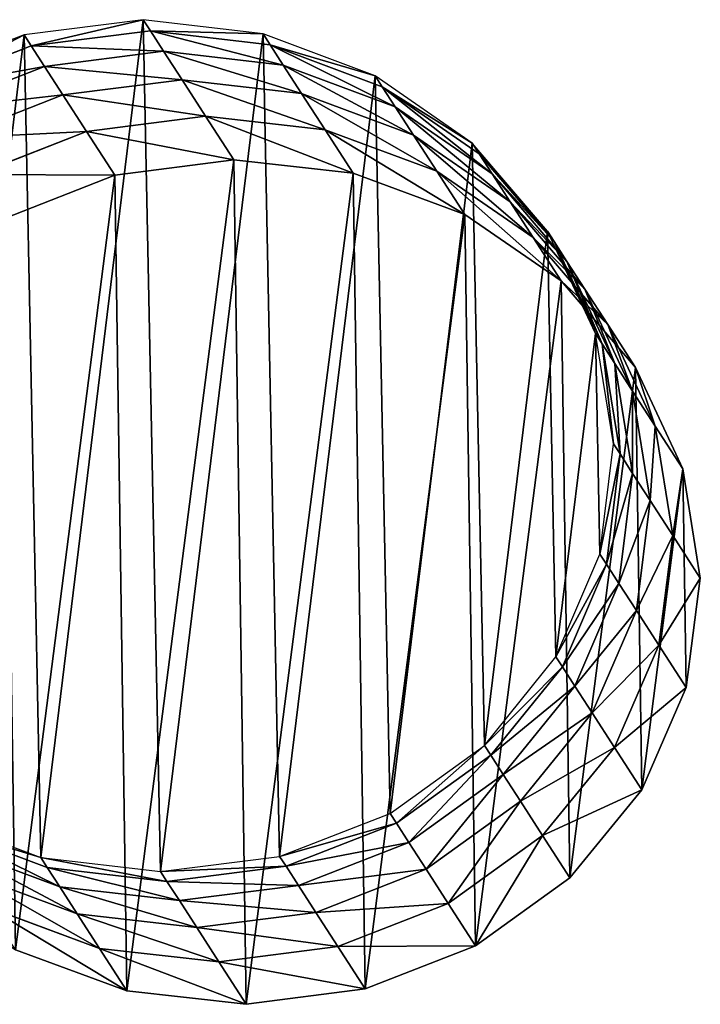
# Model space of a CAD drawing. Extents: x 49 to 968, y 609 to 3147.
# Drawn here: x 408 to 420, y 1666 to 1683 of the extents above; entities that cross this region are included whole.
import ezdxf

# ---------------------------------------------------------------- set-up
doc = ezdxf.new("R2010")
doc.units = 0
doc.layers.get('0').update_dxf_attribs({"color": 13, "linetype": 'CONTINUOUS'})

# ---------------------------------------------------------------- blocks, each defined once
blk = doc.blocks.new('KOMPONENTA_11')
for p, q in [((9.768, 22.901), (7.198, 22.552)), ((12.351, 22.575), (9.768, 22.901)), ((7.198, 22.552), (4.816, 21.553)), ((14.77, 21.595), (12.351, 22.575)), ((16.861, 20.03), (14.77, 21.595)), ((18.482, 17.985), (16.861, 20.03)), ((19.521, 15.6), (18.482, 17.985)), ((19.908, 13.038), (19.521, 15.6)), ((19.617, 10.473), (19.908, 13.038)), ((18.668, 8.08), (19.617, 10.473)), ((17.125, 6.021), (18.668, 8.08)), ((15.093, 4.438), (17.125, 6.021)), ((5.138, 4.395), (7.558, 3.416)), ((12.71, 3.438), (15.093, 4.438)), ((7.558, 3.416), (10.14, 3.09)), ((10.14, 3.09), (12.71, 3.438))]:
    blk.add_line(p, q)
at = {"color": 31}
for p, q in [((9.768, 22.901), (9.924, 22.641, 7.443)), ((7.198, 22.552), (7.355, 22.291, 7.495)), ((7.355, 22.291, 7.495), (9.924, 22.641, 7.443)), ((9.924, 22.641, 7.443), (10.208, 22.167, 15.553)), ((9.924, 22.641, 7.443), (12.505, 22.317, 7.363)), ((12.351, 22.575), (12.505, 22.317, 7.363)), ((12.505, 22.317, 7.363), (12.788, 21.845, 15.431)), ((12.505, 22.317, 7.363), (14.922, 21.342, 7.259)), ((4.973, 21.29, 7.513), (7.355, 22.291, 7.495)), ((7.355, 22.291, 7.495), (7.64, 21.815, 15.63)), ((7.64, 21.815, 15.63), (10.208, 22.167, 15.553)), ((10.208, 22.167, 15.553), (12.788, 21.845, 15.431)), ((10.208, 22.167, 15.553), (10.605, 21.505, 23.577)), ((5.258, 20.814, 15.657), (7.64, 21.815, 15.63)), ((7.64, 21.815, 15.63), (8.038, 21.15, 23.681)), ((12.788, 21.845, 15.431), (15.203, 20.873, 15.274)), ((12.788, 21.845, 15.431), (13.182, 21.187, 23.415)), ((8.038, 21.15, 23.681), (10.605, 21.505, 23.577)), ((10.605, 21.505, 23.577), (13.182, 21.187, 23.415)), ((10.605, 21.505, 23.577), (11.113, 20.656, 31.491)), ((14.77, 21.595), (14.922, 21.342, 7.259)), ((14.922, 21.342, 7.259), (17.011, 19.781, 7.137)), ((14.922, 21.342, 7.259), (15.203, 20.873, 15.274)), ((5.657, 20.149, 23.718), (8.038, 21.15, 23.681)), ((8.038, 21.15, 23.681), (8.548, 20.299, 31.621)), ((13.182, 21.187, 23.415), (13.688, 20.343, 31.286)), ((13.182, 21.187, 23.415), (15.595, 20.219, 23.204)), ((15.203, 20.873, 15.274), (17.289, 19.315, 15.092)), ((15.203, 20.873, 15.274), (15.595, 20.219, 23.204)), ((8.548, 20.299, 31.621), (11.113, 20.656, 31.491)), ((11.113, 20.656, 31.491), (13.688, 20.343, 31.286)), ((11.113, 20.656, 31.491), (11.721, 19.641, 39.147)), ((6.167, 19.297, 31.668), (8.548, 20.299, 31.621)), ((8.548, 20.299, 31.621), (9.157, 19.282, 39.291)), ((13.688, 20.343, 31.286), (16.097, 19.381, 31.02)), ((13.688, 20.343, 31.286), (14.294, 19.33, 38.92)), ((15.595, 20.219, 23.204), (17.678, 18.666, 22.959)), ((15.595, 20.219, 23.204), (16.097, 19.381, 31.02)), ((16.861, 20.03), (17.011, 19.781, 7.137)), ((17.011, 19.781, 7.137), (18.628, 17.741, 7.008)), ((17.011, 19.781, 7.137), (17.289, 19.315, 15.092)), ((9.157, 19.282, 39.291), (11.721, 19.641, 39.147)), ((11.721, 19.641, 39.147), (14.294, 19.33, 38.92)), ((16.097, 19.381, 31.02), (18.176, 17.835, 30.711)), ((16.097, 19.381, 31.02), (16.701, 18.372, 38.627)), ((6.777, 18.278, 39.342), (9.157, 19.282, 39.291)), ((14.294, 19.33, 38.92), (16.701, 18.372, 38.627)), ((17.289, 19.315, 15.092), (18.905, 17.279, 14.897)), ((17.289, 19.315, 15.092), (17.678, 18.666, 22.959)), ((17.678, 18.666, 22.959), (19.29, 16.635, 22.697)), ((17.678, 18.666, 22.959), (18.176, 17.835, 30.711)), ((16.701, 18.372, 38.627), (18.778, 16.83, 38.286)), ((18.482, 17.985), (18.628, 17.741, 7.008)), ((18.176, 17.835, 30.711), (19.784, 15.812, 30.381)), ((18.176, 17.835, 30.711), (18.778, 16.83, 38.286)), ((18.628, 17.741, 7.008), (19.665, 15.36, 6.879)), ((18.628, 17.741, 7.008), (18.905, 17.279, 14.897)), ((18.905, 17.279, 14.897), (19.939, 14.903, 14.702)), ((18.905, 17.279, 14.897), (19.29, 16.635, 22.697)), ((18.778, 16.83, 38.286), (20.383, 14.811, 37.922)), ((19.29, 16.635, 22.697), (20.322, 14.264, 22.436)), ((19.29, 16.635, 22.697), (19.784, 15.812, 30.381)), ((19.784, 15.812, 30.381), (20.383, 14.811, 37.922)), ((19.784, 15.812, 30.381), (20.81, 13.448, 30.052)), ((19.665, 15.36, 6.879), (19.521, 15.6)), ((19.939, 14.903, 14.702), (19.665, 15.36, 6.879)), ((19.665, 15.36, 6.879), (20.05, 12.802, 6.759)), ((19.939, 14.903, 14.702), (20.322, 12.348, 14.521)), ((20.322, 14.264, 22.436), (19.939, 14.903, 14.702)), ((20.383, 14.811, 37.922), (21.407, 12.452, 37.558)), ((20.322, 14.264, 22.436), (20.701, 11.715, 22.193)), ((20.81, 13.448, 30.052), (20.322, 14.264, 22.436)), ((20.81, 13.448, 30.052), (21.186, 10.905, 29.746)), ((21.407, 12.452, 37.558), (20.81, 13.448, 30.052)), ((19.908, 13.038), (20.05, 12.802, 6.759)), ((20.05, 12.802, 6.759), (19.757, 10.24, 6.656)), ((20.05, 12.802, 6.759), (20.322, 12.348, 14.521)), ((20.322, 12.348, 14.521), (20.027, 9.789, 14.366)), ((20.322, 12.348, 14.521), (20.701, 11.715, 22.193)), ((21.407, 12.452, 37.558), (21.78, 9.914, 37.221)), ((20.701, 11.715, 22.193), (20.404, 9.161, 21.986)), ((20.701, 11.715, 22.193), (21.186, 10.905, 29.746)), ((21.186, 10.905, 29.746), (20.885, 8.357, 29.485)), ((21.186, 10.905, 29.746), (21.78, 9.914, 37.221)), ((19.617, 10.473), (19.757, 10.24, 6.656)), ((19.757, 10.24, 6.656), (18.806, 7.85, 6.578)), ((19.757, 10.24, 6.656), (20.027, 9.789, 14.366)), ((20.027, 9.789, 14.366), (19.074, 7.401, 14.248)), ((20.027, 9.789, 14.366), (20.404, 9.161, 21.986)), ((21.78, 9.914, 37.221), (21.477, 7.369, 36.932)), ((20.404, 9.161, 21.986), (19.449, 6.776, 21.827)), ((20.404, 9.161, 21.986), (20.885, 8.357, 29.485)), ((20.885, 8.357, 29.485), (19.928, 5.976, 29.285)), ((20.885, 8.357, 29.485), (21.477, 7.369, 36.932)), ((18.668, 8.08), (18.806, 7.85, 6.578)), ((18.806, 7.85, 6.578), (17.261, 5.793, 6.529)), ((18.806, 7.85, 6.578), (19.074, 7.401, 14.248)), ((19.074, 7.401, 14.248), (17.529, 5.346, 14.175)), ((19.074, 7.401, 14.248), (19.449, 6.776, 21.827)), ((21.477, 7.369, 36.932), (20.518, 4.991, 36.711)), ((19.449, 6.776, 21.827), (17.903, 4.722, 21.729)), ((19.449, 6.776, 21.827), (19.928, 5.976, 29.285)), ((17.125, 6.021), (17.261, 5.793, 6.529)), ((19.928, 5.976, 29.285), (18.38, 3.926, 29.161)), ((19.928, 5.976, 29.285), (20.518, 4.991, 36.711)), ((17.261, 5.793, 6.529), (15.229, 4.211, 6.513)), ((17.261, 5.793, 6.529), (17.529, 5.346, 14.175)), ((17.529, 5.346, 14.175), (15.497, 3.764, 14.151)), ((17.529, 5.346, 14.175), (17.903, 4.722, 21.729)), ((20.518, 4.991, 36.711), (18.969, 2.942, 36.574)), ((17.903, 4.722, 21.729), (15.87, 3.141, 21.697)), ((17.903, 4.722, 21.729), (18.38, 3.926, 29.161)), ((15.093, 4.438), (15.229, 4.211, 6.513)), ((7.697, 3.183, 6.663), (5.28, 4.159, 6.768)), ((15.229, 4.211, 6.513), (12.847, 3.21, 6.532)), ((15.229, 4.211, 6.513), (15.497, 3.764, 14.151)), ((18.38, 3.926, 29.161), (16.346, 2.345, 29.121)), ((18.38, 3.926, 29.161), (18.969, 2.942, 36.574)), ((7.967, 2.732, 14.377), (5.552, 3.704, 14.534)), ((15.497, 3.764, 14.151), (13.115, 2.763, 14.179)), ((15.497, 3.764, 14.151), (15.87, 3.141, 21.697)), ((7.558, 3.416), (7.697, 3.183, 6.663)), ((12.71, 3.438), (12.847, 3.21, 6.532)), ((12.847, 3.21, 6.532), (10.278, 2.86, 6.583)), ((12.847, 3.21, 6.532), (13.115, 2.763, 14.179)), ((8.344, 2.103, 22), (5.932, 3.071, 22.211)), ((7.697, 3.183, 6.663), (7.967, 2.732, 14.377)), ((10.278, 2.86, 6.583), (7.697, 3.183, 6.663)), ((10.14, 3.09), (10.278, 2.86, 6.583)), ((15.87, 3.141, 21.697), (13.489, 2.139, 21.734)), ((15.87, 3.141, 21.697), (16.346, 2.345, 29.121)), ((10.278, 2.86, 6.583), (10.547, 2.411, 14.256)), ((13.115, 2.763, 14.179), (10.547, 2.411, 14.256)), ((13.115, 2.763, 14.179), (13.489, 2.139, 21.734)), ((18.969, 2.942, 36.574), (16.935, 1.362, 36.53)), ((10.547, 2.411, 14.256), (7.967, 2.732, 14.377)), ((7.967, 2.732, 14.377), (8.344, 2.103, 22)), ((10.547, 2.411, 14.256), (10.922, 1.785, 21.838)), ((16.346, 2.345, 29.121), (13.966, 1.342, 29.167)), ((16.346, 2.345, 29.121), (16.935, 1.362, 36.53)), ((8.826, 1.299, 29.503), (6.417, 2.261, 29.769)), ((13.489, 2.139, 21.734), (10.922, 1.785, 21.838)), ((13.489, 2.139, 21.734), (13.966, 1.342, 29.167)), ((10.922, 1.785, 21.838), (8.344, 2.103, 22)), ((8.344, 2.103, 22), (8.826, 1.299, 29.503)), ((10.922, 1.785, 21.838), (11.401, 0.986, 29.298)), ((11.401, 0.986, 29.298), (8.826, 1.299, 29.503)), ((8.826, 1.299, 29.503), (9.418, 0.31, 36.952)), ((13.966, 1.342, 29.167), (11.401, 0.986, 29.298)), ((13.966, 1.342, 29.167), (14.555, 0.359, 36.581)), ((16.935, 1.362, 36.53), (14.555, 0.359, 36.581)), ((9.418, 0.31, 36.952), (7.011, 1.269, 37.245)), ((11.401, 0.986, 29.298), (11.991, 0, 36.725)), ((11.991, 0, 36.725), (9.418, 0.31, 36.952)), ((14.555, 0.359, 36.581), (11.991, 0, 36.725))]:
    blk.add_line(p, q, dxfattribs=at)
mesh = blk.add_polyface()
corners = [(0.387, 10.39), (0.291, 15.518), (0, 12.952), (1.241, 17.911), (1.427, 8.005), (2.784, 19.969), (3.047, 5.961), (4.816, 21.553), (5.138, 4.395), (7.198, 22.552), (7.558, 3.416), (9.768, 22.901), (10.14, 3.09), (12.351, 22.575), (12.71, 3.438), (14.77, 21.595), (15.093, 4.438), (16.861, 20.03), (17.125, 6.021), (18.482, 17.985), (18.668, 8.08), (19.521, 15.6), (19.617, 10.473), (19.908, 13.038)]
mesh.append_faces([[corners[k] for k in face] for face in [(0, 1, 2), (21, 22, 23)]], dxfattribs={"vtx0": -1})
mesh.append_faces([[corners[k] for k in face] for face in [(1, 0, 3), (3, 4, 5), (5, 6, 7), (7, 8, 9), (9, 10, 11), (11, 12, 13), (13, 14, 15), (15, 16, 17), (17, 18, 19), (19, 20, 21)]], dxfattribs={"vtx0": -1, "vtx1": -1})
mesh.append_faces([[corners[k] for k in face] for face in [(3, 0, 4), (5, 4, 6), (7, 6, 8), (9, 8, 10), (11, 10, 12), (13, 12, 14), (15, 14, 16), (17, 16, 18), (19, 18, 20), (21, 20, 22)]], dxfattribs={"vtx0": -1, "vtx2": -1})
mesh = blk.add_polyface(dxfattribs=at)
corners = [(7.355, 22.291, 7.495), (9.768, 22.901), (7.198, 22.552), (9.924, 22.641, 7.443)]
mesh.append_faces([[corners[k] for k in face] for face in [(0, 1, 2), (1, 0, 3)]], dxfattribs={"vtx0": -1, "color": 31})
mesh = blk.add_polyface(dxfattribs=at)
corners = [(9.924, 22.641, 7.443), (12.351, 22.575), (9.768, 22.901), (12.505, 22.317, 7.363)]
mesh.append_faces([[corners[k] for k in face] for face in [(0, 1, 2), (1, 0, 3)]], dxfattribs={"vtx0": -1, "color": 31})
mesh = blk.add_polyface(dxfattribs=at)
corners = [(4.973, 21.29, 7.513), (7.198, 22.552), (4.816, 21.553), (7.355, 22.291, 7.495)]
mesh.append_faces([[corners[k] for k in face] for face in [(0, 1, 2), (1, 0, 3)]], dxfattribs={"vtx0": -1, "color": 31})
mesh = blk.add_polyface(dxfattribs=at)
corners = [(7.355, 22.291, 7.495), (10.208, 22.167, 15.553), (9.924, 22.641, 7.443), (7.64, 21.815, 15.63)]
mesh.append_faces([[corners[k] for k in face] for face in [(0, 1, 2), (1, 0, 3)]], dxfattribs={"vtx0": -1, "color": 31})
mesh = blk.add_polyface(dxfattribs=at)
corners = [(9.924, 22.641, 7.443), (12.788, 21.845, 15.431), (12.505, 22.317, 7.363), (10.208, 22.167, 15.553)]
mesh.append_faces([[corners[k] for k in face] for face in [(0, 1, 2), (1, 0, 3)]], dxfattribs={"vtx0": -1, "color": 31})
mesh = blk.add_polyface(dxfattribs=at)
corners = [(12.505, 22.317, 7.363), (14.77, 21.595), (12.351, 22.575), (14.922, 21.342, 7.259)]
mesh.append_faces([[corners[k] for k in face] for face in [(0, 1, 2), (1, 0, 3)]], dxfattribs={"vtx0": -1, "color": 31})
mesh = blk.add_polyface(dxfattribs=at)
corners = [(12.505, 22.317, 7.363), (15.203, 20.873, 15.274), (14.922, 21.342, 7.259), (12.788, 21.845, 15.431)]
mesh.append_faces([[corners[k] for k in face] for face in [(0, 1, 2), (1, 0, 3)]], dxfattribs={"vtx0": -1, "color": 31})
mesh = blk.add_polyface(dxfattribs=at)
corners = [(4.973, 21.29, 7.513), (7.64, 21.815, 15.63), (7.355, 22.291, 7.495), (5.258, 20.814, 15.657)]
mesh.append_faces([[corners[k] for k in face] for face in [(0, 1, 2), (1, 0, 3)]], dxfattribs={"vtx0": -1, "color": 31})
mesh = blk.add_polyface(dxfattribs=at)
corners = [(7.64, 21.815, 15.63), (10.605, 21.505, 23.577), (10.208, 22.167, 15.553), (8.038, 21.15, 23.681)]
mesh.append_faces([[corners[k] for k in face] for face in [(0, 1, 2), (1, 0, 3)]], dxfattribs={"vtx0": -1, "color": 31})
mesh = blk.add_polyface(dxfattribs=at)
corners = [(10.208, 22.167, 15.553), (13.182, 21.187, 23.415), (12.788, 21.845, 15.431), (10.605, 21.505, 23.577)]
mesh.append_faces([[corners[k] for k in face] for face in [(0, 1, 2), (1, 0, 3)]], dxfattribs={"vtx0": -1, "color": 31})
mesh = blk.add_polyface(dxfattribs=at)
corners = [(5.258, 20.814, 15.657), (8.038, 21.15, 23.681), (7.64, 21.815, 15.63), (5.657, 20.149, 23.718)]
mesh.append_faces([[corners[k] for k in face] for face in [(0, 1, 2), (1, 0, 3)]], dxfattribs={"vtx0": -1, "color": 31})
mesh = blk.add_polyface(dxfattribs=at)
corners = [(12.788, 21.845, 15.431), (15.595, 20.219, 23.204), (15.203, 20.873, 15.274), (13.182, 21.187, 23.415)]
mesh.append_faces([[corners[k] for k in face] for face in [(0, 1, 2), (1, 0, 3)]], dxfattribs={"vtx0": -1, "color": 31})
mesh = blk.add_polyface(dxfattribs=at)
corners = [(8.038, 21.15, 23.681), (11.113, 20.656, 31.491), (10.605, 21.505, 23.577), (8.548, 20.299, 31.621)]
mesh.append_faces([[corners[k] for k in face] for face in [(0, 1, 2), (1, 0, 3)]], dxfattribs={"vtx0": -1, "color": 31})
mesh = blk.add_polyface(dxfattribs=at)
corners = [(10.605, 21.505, 23.577), (13.688, 20.343, 31.286), (13.182, 21.187, 23.415), (11.113, 20.656, 31.491)]
mesh.append_faces([[corners[k] for k in face] for face in [(0, 1, 2), (1, 0, 3)]], dxfattribs={"vtx0": -1, "color": 31})
mesh = blk.add_polyface(dxfattribs=at)
corners = [(14.922, 21.342, 7.259), (16.861, 20.03), (14.77, 21.595), (17.011, 19.781, 7.137)]
mesh.append_faces([[corners[k] for k in face] for face in [(0, 1, 2), (1, 0, 3)]], dxfattribs={"vtx0": -1, "color": 31})
mesh = blk.add_polyface(dxfattribs=at)
corners = [(14.922, 21.342, 7.259), (17.289, 19.315, 15.092), (17.011, 19.781, 7.137), (15.203, 20.873, 15.274)]
mesh.append_faces([[corners[k] for k in face] for face in [(0, 1, 2), (1, 0, 3)]], dxfattribs={"vtx0": -1, "color": 31})
mesh = blk.add_polyface(dxfattribs=at)
corners = [(5.657, 20.149, 23.718), (8.548, 20.299, 31.621), (8.038, 21.15, 23.681), (6.167, 19.297, 31.668)]
mesh.append_faces([[corners[k] for k in face] for face in [(0, 1, 2), (1, 0, 3)]], dxfattribs={"vtx0": -1, "color": 31})
mesh = blk.add_polyface(dxfattribs=at)
corners = [(13.182, 21.187, 23.415), (16.097, 19.381, 31.02), (15.595, 20.219, 23.204), (13.688, 20.343, 31.286)]
mesh.append_faces([[corners[k] for k in face] for face in [(0, 1, 2), (1, 0, 3)]], dxfattribs={"vtx0": -1, "color": 31})
mesh = blk.add_polyface(dxfattribs=at)
corners = [(15.203, 20.873, 15.274), (17.678, 18.666, 22.959), (17.289, 19.315, 15.092), (15.595, 20.219, 23.204)]
mesh.append_faces([[corners[k] for k in face] for face in [(0, 1, 2), (1, 0, 3)]], dxfattribs={"vtx0": -1, "color": 31})
mesh = blk.add_polyface(dxfattribs=at)
corners = [(8.548, 20.299, 31.621), (11.721, 19.641, 39.147), (11.113, 20.656, 31.491), (9.157, 19.282, 39.291)]
mesh.append_faces([[corners[k] for k in face] for face in [(0, 1, 2), (1, 0, 3)]], dxfattribs={"vtx0": -1, "color": 31})
mesh = blk.add_polyface(dxfattribs=at)
corners = [(11.113, 20.656, 31.491), (14.294, 19.33, 38.92), (13.688, 20.343, 31.286), (11.721, 19.641, 39.147)]
mesh.append_faces([[corners[k] for k in face] for face in [(0, 1, 2), (1, 0, 3)]], dxfattribs={"vtx0": -1, "color": 31})
mesh = blk.add_polyface(dxfattribs=at)
corners = [(6.167, 19.297, 31.668), (9.157, 19.282, 39.291), (8.548, 20.299, 31.621), (6.777, 18.278, 39.342)]
mesh.append_faces([[corners[k] for k in face] for face in [(0, 1, 2), (1, 0, 3)]], dxfattribs={"vtx0": -1, "color": 31})
mesh = blk.add_polyface(dxfattribs=at)
corners = [(13.688, 20.343, 31.286), (16.701, 18.372, 38.627), (16.097, 19.381, 31.02), (14.294, 19.33, 38.92)]
mesh.append_faces([[corners[k] for k in face] for face in [(0, 1, 2), (1, 0, 3)]], dxfattribs={"vtx0": -1, "color": 31})
mesh = blk.add_polyface(dxfattribs=at)
corners = [(15.595, 20.219, 23.204), (18.176, 17.835, 30.711), (17.678, 18.666, 22.959), (16.097, 19.381, 31.02)]
mesh.append_faces([[corners[k] for k in face] for face in [(0, 1, 2), (1, 0, 3)]], dxfattribs={"vtx0": -1, "color": 31})
mesh = blk.add_polyface(dxfattribs=at)
corners = [(18.482, 17.985), (17.011, 19.781, 7.137), (18.628, 17.741, 7.008), (16.861, 20.03)]
mesh.append_faces([[corners[k] for k in face] for face in [(0, 1, 2), (1, 0, 3)]], dxfattribs={"vtx0": -1, "color": 31})
mesh = blk.add_polyface(dxfattribs=at)
corners = [(18.628, 17.741, 7.008), (17.289, 19.315, 15.092), (18.905, 17.279, 14.897), (17.011, 19.781, 7.137)]
mesh.append_faces([[corners[k] for k in face] for face in [(0, 1, 2), (1, 0, 3)]], dxfattribs={"vtx0": -1, "color": 31})
at = {"color": 9}
mesh = blk.add_polyface(dxfattribs=at)
corners = [(2.305, 7.188, 38.314), (2.235, 12.272, 38.941), (1.932, 9.727, 38.652), (3.194, 14.65, 39.161), (3.329, 4.829, 37.95), (4.743, 16.698, 39.298), (4.934, 2.81, 37.586), (6.777, 18.278, 39.342), (7.011, 1.269, 37.245), (9.157, 19.282, 39.291), (9.418, 0.31, 36.952), (11.721, 19.641, 39.147), (11.991, 0, 36.725), (14.294, 19.33, 38.92), (14.555, 0.359, 36.581), (16.701, 18.372, 38.627), (16.935, 1.362, 36.53), (18.778, 16.83, 38.286), (18.969, 2.942, 36.574), (20.383, 14.811, 37.922), (20.518, 4.991, 36.711), (21.407, 12.452, 37.558), (21.477, 7.369, 36.932), (21.78, 9.914, 37.221)]
mesh.append_faces([[corners[k] for k in face] for face in [(0, 1, 2), (21, 22, 23)]], dxfattribs={"vtx0": -1, "color": 9})
mesh.append_faces([[corners[k] for k in face] for face in [(1, 0, 3), (3, 4, 5), (5, 6, 7), (7, 8, 9), (9, 10, 11), (11, 12, 13), (13, 14, 15), (15, 16, 17), (17, 18, 19), (19, 20, 21)]], dxfattribs={"vtx0": -1, "vtx1": -1, "color": 9})
mesh.append_faces([[corners[k] for k in face] for face in [(3, 0, 4), (5, 4, 6), (7, 6, 8), (9, 8, 10), (11, 10, 12), (13, 12, 14), (15, 14, 16), (17, 16, 18), (19, 18, 20), (21, 20, 22)]], dxfattribs={"vtx0": -1, "vtx2": -1, "color": 9})
at = {"color": 31}
mesh = blk.add_polyface(dxfattribs=at)
corners = [(16.097, 19.381, 31.02), (18.778, 16.83, 38.286), (18.176, 17.835, 30.711), (16.701, 18.372, 38.627)]
mesh.append_faces([[corners[k] for k in face] for face in [(0, 1, 2), (1, 0, 3)]], dxfattribs={"vtx0": -1, "color": 31})
mesh = blk.add_polyface(dxfattribs=at)
corners = [(18.905, 17.279, 14.897), (17.678, 18.666, 22.959), (19.29, 16.635, 22.697), (17.289, 19.315, 15.092)]
mesh.append_faces([[corners[k] for k in face] for face in [(0, 1, 2), (1, 0, 3)]], dxfattribs={"vtx0": -1, "color": 31})
mesh = blk.add_polyface(dxfattribs=at)
corners = [(19.29, 16.635, 22.697), (18.176, 17.835, 30.711), (19.784, 15.812, 30.381), (17.678, 18.666, 22.959)]
mesh.append_faces([[corners[k] for k in face] for face in [(0, 1, 2), (1, 0, 3)]], dxfattribs={"vtx0": -1, "color": 31})
mesh = blk.add_polyface(dxfattribs=at)
corners = [(19.521, 15.6), (18.628, 17.741, 7.008), (19.665, 15.36, 6.879), (18.482, 17.985)]
mesh.append_faces([[corners[k] for k in face] for face in [(0, 1, 2), (1, 0, 3)]], dxfattribs={"vtx0": -1, "color": 31})
mesh = blk.add_polyface(dxfattribs=at)
corners = [(19.784, 15.812, 30.381), (18.778, 16.83, 38.286), (20.383, 14.811, 37.922), (18.176, 17.835, 30.711)]
mesh.append_faces([[corners[k] for k in face] for face in [(0, 1, 2), (1, 0, 3)]], dxfattribs={"vtx0": -1, "color": 31})
mesh = blk.add_polyface(dxfattribs=at)
corners = [(19.665, 15.36, 6.879), (18.905, 17.279, 14.897), (19.939, 14.903, 14.702), (18.628, 17.741, 7.008)]
mesh.append_faces([[corners[k] for k in face] for face in [(0, 1, 2), (1, 0, 3)]], dxfattribs={"vtx0": -1, "color": 31})
mesh = blk.add_polyface(dxfattribs=at)
corners = [(19.939, 14.903, 14.702), (19.29, 16.635, 22.697), (20.322, 14.264, 22.436), (18.905, 17.279, 14.897)]
mesh.append_faces([[corners[k] for k in face] for face in [(0, 1, 2), (1, 0, 3)]], dxfattribs={"vtx0": -1, "color": 31})
mesh = blk.add_polyface(dxfattribs=at)
corners = [(20.322, 14.264, 22.436), (19.784, 15.812, 30.381), (20.81, 13.448, 30.052), (19.29, 16.635, 22.697)]
mesh.append_faces([[corners[k] for k in face] for face in [(0, 1, 2), (1, 0, 3)]], dxfattribs={"vtx0": -1, "color": 31})
mesh = blk.add_polyface(dxfattribs=at)
corners = [(20.81, 13.448, 30.052), (20.383, 14.811, 37.922), (21.407, 12.452, 37.558), (19.784, 15.812, 30.381)]
mesh.append_faces([[corners[k] for k in face] for face in [(0, 1, 2), (1, 0, 3)]], dxfattribs={"vtx0": -1, "color": 31})
mesh = blk.add_polyface(dxfattribs=at)
corners = [(19.908, 13.038), (19.665, 15.36, 6.879), (20.05, 12.802, 6.759), (19.521, 15.6)]
mesh.append_faces([[corners[k] for k in face] for face in [(0, 1, 2), (1, 0, 3)]], dxfattribs={"vtx0": -1, "color": 31})
mesh = blk.add_polyface(dxfattribs=at)
corners = [(20.05, 12.802, 6.759), (19.939, 14.903, 14.702), (20.322, 12.348, 14.521), (19.665, 15.36, 6.879)]
mesh.append_faces([[corners[k] for k in face] for face in [(0, 1, 2), (1, 0, 3)]], dxfattribs={"vtx0": -1, "color": 31})
mesh = blk.add_polyface(dxfattribs=at)
corners = [(20.322, 12.348, 14.521), (20.322, 14.264, 22.436), (20.701, 11.715, 22.193), (19.939, 14.903, 14.702)]
mesh.append_faces([[corners[k] for k in face] for face in [(0, 1, 2), (1, 0, 3)]], dxfattribs={"vtx0": -1, "color": 31})
mesh = blk.add_polyface(dxfattribs=at)
corners = [(20.701, 11.715, 22.193), (20.81, 13.448, 30.052), (21.186, 10.905, 29.746), (20.322, 14.264, 22.436)]
mesh.append_faces([[corners[k] for k in face] for face in [(0, 1, 2), (1, 0, 3)]], dxfattribs={"vtx0": -1, "color": 31})
mesh = blk.add_polyface(dxfattribs=at)
corners = [(21.186, 10.905, 29.746), (21.407, 12.452, 37.558), (21.78, 9.914, 37.221), (20.81, 13.448, 30.052)]
mesh.append_faces([[corners[k] for k in face] for face in [(0, 1, 2), (1, 0, 3)]], dxfattribs={"vtx0": -1, "color": 31})
mesh = blk.add_polyface(dxfattribs=at)
corners = [(19.617, 10.473), (20.05, 12.802, 6.759), (19.757, 10.24, 6.656), (19.908, 13.038)]
mesh.append_faces([[corners[k] for k in face] for face in [(0, 1, 2), (1, 0, 3)]], dxfattribs={"vtx0": -1, "color": 31})
mesh = blk.add_polyface(dxfattribs=at)
corners = [(19.757, 10.24, 6.656), (20.322, 12.348, 14.521), (20.027, 9.789, 14.366), (20.05, 12.802, 6.759)]
mesh.append_faces([[corners[k] for k in face] for face in [(0, 1, 2), (1, 0, 3)]], dxfattribs={"vtx0": -1, "color": 31})
mesh = blk.add_polyface(dxfattribs=at)
corners = [(20.027, 9.789, 14.366), (20.701, 11.715, 22.193), (20.404, 9.161, 21.986), (20.322, 12.348, 14.521)]
mesh.append_faces([[corners[k] for k in face] for face in [(0, 1, 2), (1, 0, 3)]], dxfattribs={"vtx0": -1, "color": 31})
mesh = blk.add_polyface(dxfattribs=at)
corners = [(20.404, 9.161, 21.986), (21.186, 10.905, 29.746), (20.885, 8.357, 29.485), (20.701, 11.715, 22.193)]
mesh.append_faces([[corners[k] for k in face] for face in [(0, 1, 2), (1, 0, 3)]], dxfattribs={"vtx0": -1, "color": 31})
mesh = blk.add_polyface(dxfattribs=at)
corners = [(20.885, 8.357, 29.485), (21.78, 9.914, 37.221), (21.477, 7.369, 36.932), (21.186, 10.905, 29.746)]
mesh.append_faces([[corners[k] for k in face] for face in [(0, 1, 2), (1, 0, 3)]], dxfattribs={"vtx0": -1, "color": 31})
mesh = blk.add_polyface(dxfattribs=at)
corners = [(18.668, 8.08), (19.757, 10.24, 6.656), (18.806, 7.85, 6.578), (19.617, 10.473)]
mesh.append_faces([[corners[k] for k in face] for face in [(0, 1, 2), (1, 0, 3)]], dxfattribs={"vtx0": -1, "color": 31})
mesh = blk.add_polyface(dxfattribs=at)
corners = [(18.806, 7.85, 6.578), (20.027, 9.789, 14.366), (19.074, 7.401, 14.248), (19.757, 10.24, 6.656)]
mesh.append_faces([[corners[k] for k in face] for face in [(0, 1, 2), (1, 0, 3)]], dxfattribs={"vtx0": -1, "color": 31})
mesh = blk.add_polyface(dxfattribs=at)
corners = [(19.074, 7.401, 14.248), (20.404, 9.161, 21.986), (19.449, 6.776, 21.827), (20.027, 9.789, 14.366)]
mesh.append_faces([[corners[k] for k in face] for face in [(0, 1, 2), (1, 0, 3)]], dxfattribs={"vtx0": -1, "color": 31})
mesh = blk.add_polyface(dxfattribs=at)
corners = [(19.449, 6.776, 21.827), (20.885, 8.357, 29.485), (19.928, 5.976, 29.285), (20.404, 9.161, 21.986)]
mesh.append_faces([[corners[k] for k in face] for face in [(0, 1, 2), (1, 0, 3)]], dxfattribs={"vtx0": -1, "color": 31})
mesh = blk.add_polyface(dxfattribs=at)
corners = [(19.928, 5.976, 29.285), (21.477, 7.369, 36.932), (20.518, 4.991, 36.711), (20.885, 8.357, 29.485)]
mesh.append_faces([[corners[k] for k in face] for face in [(0, 1, 2), (1, 0, 3)]], dxfattribs={"vtx0": -1, "color": 31})
mesh = blk.add_polyface(dxfattribs=at)
corners = [(17.125, 6.021), (18.806, 7.85, 6.578), (17.261, 5.793, 6.529), (18.668, 8.08)]
mesh.append_faces([[corners[k] for k in face] for face in [(0, 1, 2), (1, 0, 3)]], dxfattribs={"vtx0": -1, "color": 31})
mesh = blk.add_polyface(dxfattribs=at)
corners = [(17.261, 5.793, 6.529), (19.074, 7.401, 14.248), (17.529, 5.346, 14.175), (18.806, 7.85, 6.578)]
mesh.append_faces([[corners[k] for k in face] for face in [(0, 1, 2), (1, 0, 3)]], dxfattribs={"vtx0": -1, "color": 31})
mesh = blk.add_polyface(dxfattribs=at)
corners = [(17.529, 5.346, 14.175), (19.449, 6.776, 21.827), (17.903, 4.722, 21.729), (19.074, 7.401, 14.248)]
mesh.append_faces([[corners[k] for k in face] for face in [(0, 1, 2), (1, 0, 3)]], dxfattribs={"vtx0": -1, "color": 31})
mesh = blk.add_polyface(dxfattribs=at)
corners = [(17.903, 4.722, 21.729), (19.928, 5.976, 29.285), (18.38, 3.926, 29.161), (19.449, 6.776, 21.827)]
mesh.append_faces([[corners[k] for k in face] for face in [(0, 1, 2), (1, 0, 3)]], dxfattribs={"vtx0": -1, "color": 31})
mesh = blk.add_polyface(dxfattribs=at)
corners = [(17.125, 6.021), (15.229, 4.211, 6.513), (15.093, 4.438), (17.261, 5.793, 6.529)]
mesh.append_faces([[corners[k] for k in face] for face in [(0, 1, 2), (1, 0, 3)]], dxfattribs={"vtx0": -1, "color": 31})
mesh = blk.add_polyface(dxfattribs=at)
corners = [(18.38, 3.926, 29.161), (20.518, 4.991, 36.711), (18.969, 2.942, 36.574), (19.928, 5.976, 29.285)]
mesh.append_faces([[corners[k] for k in face] for face in [(0, 1, 2), (1, 0, 3)]], dxfattribs={"vtx0": -1, "color": 31})
mesh = blk.add_polyface(dxfattribs=at)
corners = [(17.261, 5.793, 6.529), (15.497, 3.764, 14.151), (15.229, 4.211, 6.513), (17.529, 5.346, 14.175)]
mesh.append_faces([[corners[k] for k in face] for face in [(0, 1, 2), (1, 0, 3)]], dxfattribs={"vtx0": -1, "color": 31})
mesh = blk.add_polyface(dxfattribs=at)
corners = [(17.529, 5.346, 14.175), (15.87, 3.141, 21.697), (15.497, 3.764, 14.151), (17.903, 4.722, 21.729)]
mesh.append_faces([[corners[k] for k in face] for face in [(0, 1, 2), (1, 0, 3)]], dxfattribs={"vtx0": -1, "color": 31})
mesh = blk.add_polyface(dxfattribs=at)
corners = [(17.903, 4.722, 21.729), (16.346, 2.345, 29.121), (15.87, 3.141, 21.697), (18.38, 3.926, 29.161)]
mesh.append_faces([[corners[k] for k in face] for face in [(0, 1, 2), (1, 0, 3)]], dxfattribs={"vtx0": -1, "color": 31})
mesh = blk.add_polyface(dxfattribs=at)
corners = [(7.558, 3.416), (5.28, 4.159, 6.768), (5.138, 4.395), (7.697, 3.183, 6.663)]
mesh.append_faces([[corners[k] for k in face] for face in [(0, 1, 2), (1, 0, 3)]], dxfattribs={"vtx0": -1, "color": 31})
mesh = blk.add_polyface(dxfattribs=at)
corners = [(15.229, 4.211, 6.513), (12.71, 3.438), (15.093, 4.438), (12.847, 3.21, 6.532)]
mesh.append_faces([[corners[k] for k in face] for face in [(0, 1, 2), (1, 0, 3)]], dxfattribs={"vtx0": -1, "color": 31})
mesh = blk.add_polyface(dxfattribs=at)
corners = [(7.967, 2.732, 14.377), (5.28, 4.159, 6.768), (7.697, 3.183, 6.663), (5.552, 3.704, 14.534)]
mesh.append_faces([[corners[k] for k in face] for face in [(0, 1, 2), (1, 0, 3)]], dxfattribs={"vtx0": -1, "color": 31})
mesh = blk.add_polyface(dxfattribs=at)
corners = [(15.497, 3.764, 14.151), (12.847, 3.21, 6.532), (15.229, 4.211, 6.513), (13.115, 2.763, 14.179)]
mesh.append_faces([[corners[k] for k in face] for face in [(0, 1, 2), (1, 0, 3)]], dxfattribs={"vtx0": -1, "color": 31})
mesh = blk.add_polyface(dxfattribs=at)
corners = [(18.38, 3.926, 29.161), (16.935, 1.362, 36.53), (16.346, 2.345, 29.121), (18.969, 2.942, 36.574)]
mesh.append_faces([[corners[k] for k in face] for face in [(0, 1, 2), (1, 0, 3)]], dxfattribs={"vtx0": -1, "color": 31})
mesh = blk.add_polyface(dxfattribs=at)
corners = [(8.344, 2.103, 22), (5.552, 3.704, 14.534), (7.967, 2.732, 14.377), (5.932, 3.071, 22.211)]
mesh.append_faces([[corners[k] for k in face] for face in [(0, 1, 2), (1, 0, 3)]], dxfattribs={"vtx0": -1, "color": 31})
mesh = blk.add_polyface(dxfattribs=at)
corners = [(15.87, 3.141, 21.697), (13.115, 2.763, 14.179), (15.497, 3.764, 14.151), (13.489, 2.139, 21.734)]
mesh.append_faces([[corners[k] for k in face] for face in [(0, 1, 2), (1, 0, 3)]], dxfattribs={"vtx0": -1, "color": 31})
mesh = blk.add_polyface(dxfattribs=at)
corners = [(10.278, 2.86, 6.583), (7.558, 3.416), (10.14, 3.09), (7.697, 3.183, 6.663)]
mesh.append_faces([[corners[k] for k in face] for face in [(0, 1, 2), (1, 0, 3)]], dxfattribs={"vtx0": -1, "color": 31})
mesh = blk.add_polyface(dxfattribs=at)
corners = [(12.847, 3.21, 6.532), (10.14, 3.09), (12.71, 3.438), (10.278, 2.86, 6.583)]
mesh.append_faces([[corners[k] for k in face] for face in [(0, 1, 2), (1, 0, 3)]], dxfattribs={"vtx0": -1, "color": 31})
mesh = blk.add_polyface(dxfattribs=at)
corners = [(13.115, 2.763, 14.179), (10.278, 2.86, 6.583), (12.847, 3.21, 6.532), (10.547, 2.411, 14.256)]
mesh.append_faces([[corners[k] for k in face] for face in [(0, 1, 2), (1, 0, 3)]], dxfattribs={"vtx0": -1, "color": 31})
mesh = blk.add_polyface(dxfattribs=at)
corners = [(8.826, 1.299, 29.503), (5.932, 3.071, 22.211), (8.344, 2.103, 22), (6.417, 2.261, 29.769)]
mesh.append_faces([[corners[k] for k in face] for face in [(0, 1, 2), (1, 0, 3)]], dxfattribs={"vtx0": -1, "color": 31})
mesh = blk.add_polyface(dxfattribs=at)
corners = [(10.547, 2.411, 14.256), (7.697, 3.183, 6.663), (10.278, 2.86, 6.583), (7.967, 2.732, 14.377)]
mesh.append_faces([[corners[k] for k in face] for face in [(0, 1, 2), (1, 0, 3)]], dxfattribs={"vtx0": -1, "color": 31})
mesh = blk.add_polyface(dxfattribs=at)
corners = [(16.346, 2.345, 29.121), (13.489, 2.139, 21.734), (15.87, 3.141, 21.697), (13.966, 1.342, 29.167)]
mesh.append_faces([[corners[k] for k in face] for face in [(0, 1, 2), (1, 0, 3)]], dxfattribs={"vtx0": -1, "color": 31})
mesh = blk.add_polyface(dxfattribs=at)
corners = [(13.489, 2.139, 21.734), (10.547, 2.411, 14.256), (13.115, 2.763, 14.179), (10.922, 1.785, 21.838)]
mesh.append_faces([[corners[k] for k in face] for face in [(0, 1, 2), (1, 0, 3)]], dxfattribs={"vtx0": -1, "color": 31})
mesh = blk.add_polyface(dxfattribs=at)
corners = [(10.922, 1.785, 21.838), (7.967, 2.732, 14.377), (10.547, 2.411, 14.256), (8.344, 2.103, 22)]
mesh.append_faces([[corners[k] for k in face] for face in [(0, 1, 2), (1, 0, 3)]], dxfattribs={"vtx0": -1, "color": 31})
mesh = blk.add_polyface(dxfattribs=at)
corners = [(16.935, 1.362, 36.53), (13.966, 1.342, 29.167), (16.346, 2.345, 29.121), (14.555, 0.359, 36.581)]
mesh.append_faces([[corners[k] for k in face] for face in [(0, 1, 2), (1, 0, 3)]], dxfattribs={"vtx0": -1, "color": 31})
mesh = blk.add_polyface(dxfattribs=at)
corners = [(9.418, 0.31, 36.952), (6.417, 2.261, 29.769), (8.826, 1.299, 29.503), (7.011, 1.269, 37.245)]
mesh.append_faces([[corners[k] for k in face] for face in [(0, 1, 2), (1, 0, 3)]], dxfattribs={"vtx0": -1, "color": 31})
mesh = blk.add_polyface(dxfattribs=at)
corners = [(13.966, 1.342, 29.167), (10.922, 1.785, 21.838), (13.489, 2.139, 21.734), (11.401, 0.986, 29.298)]
mesh.append_faces([[corners[k] for k in face] for face in [(0, 1, 2), (1, 0, 3)]], dxfattribs={"vtx0": -1, "color": 31})
mesh = blk.add_polyface(dxfattribs=at)
corners = [(11.401, 0.986, 29.298), (8.344, 2.103, 22), (10.922, 1.785, 21.838), (8.826, 1.299, 29.503)]
mesh.append_faces([[corners[k] for k in face] for face in [(0, 1, 2), (1, 0, 3)]], dxfattribs={"vtx0": -1, "color": 31})
mesh = blk.add_polyface(dxfattribs=at)
corners = [(11.991, 0, 36.725), (8.826, 1.299, 29.503), (11.401, 0.986, 29.298), (9.418, 0.31, 36.952)]
mesh.append_faces([[corners[k] for k in face] for face in [(0, 1, 2), (1, 0, 3)]], dxfattribs={"vtx0": -1, "color": 31})
mesh = blk.add_polyface(dxfattribs=at)
corners = [(14.555, 0.359, 36.581), (11.401, 0.986, 29.298), (13.966, 1.342, 29.167), (11.991, 0, 36.725)]
mesh.append_faces([[corners[k] for k in face] for face in [(0, 1, 2), (1, 0, 3)]], dxfattribs={"vtx0": -1, "color": 31})
blk = doc.blocks.new('GROUP_1')
at = {"xscale": 0.8300000000000004, "yscale": 0.7699999999999999, "zscale": 1.016714946377274}
blk.add_blockref('KOMPONENTA_11', (13.409, 0, 15.814), dxfattribs=at)
blk = doc.blocks.new('GROUP_2')
blk.add_blockref('GROUP_1', (41.362, 203.357, 35.067))

msp = doc.modelspace()

# ---------------------------------------------------------------- block references
msp.add_blockref('GROUP_2', (347.346, 1462.441, -51.424))

doc.saveas('drawing.dxf')
